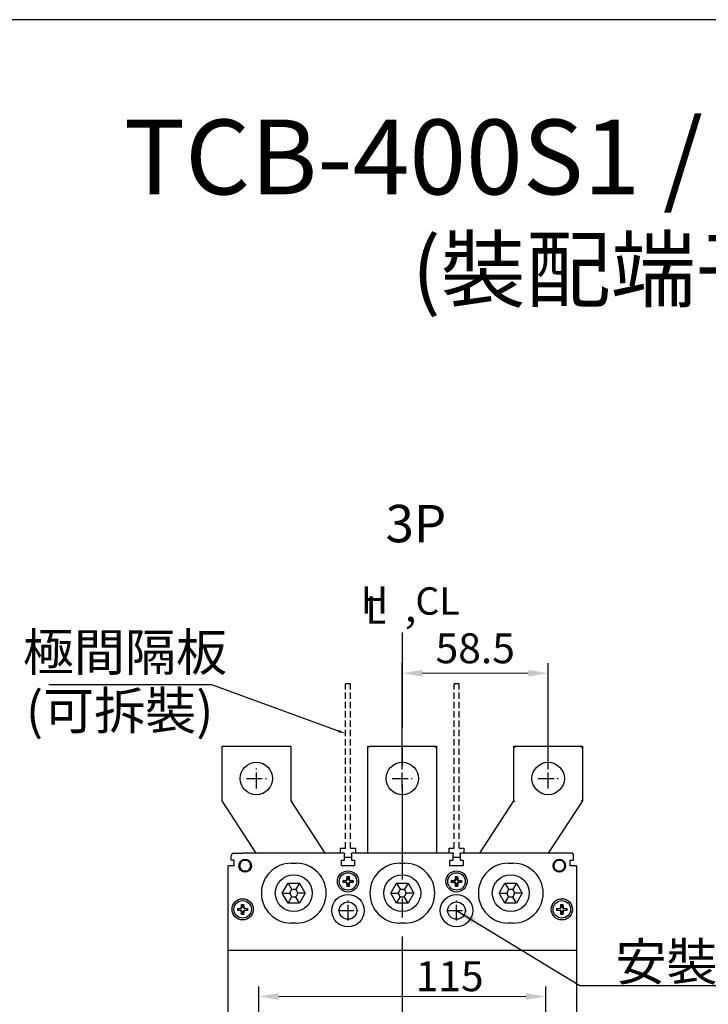
# Model space of a CAD drawing. Extents: x 7868 to 10827, y 4693 to 6541.
# Drawn here: x 8222 to 8498, y 6146 to 6541 of the extents above; entities that cross this region are included whole.
import ezdxf
from ezdxf import colors
from ezdxf.entities.mleader import LeaderData, LeaderLine
from ezdxf.enums import TextEntityAlignment as Align
from ezdxf.math import Vec2, Vec3

# ---------------------------------------------------------------- set-up
doc = ezdxf.new("R2010")
doc.units = 0
doc.header["$MEASUREMENT"] = 0
doc.linetypes.add('CENTER', pattern=[10.16, 6.35, -1.27, 1.27, -1.27])
doc.linetypes.add('HIDDEN', pattern=[3.75, 2.5, -1.25])
doc.layers.get('0').update_dxf_attribs({"linetype": 'CONTINUOUS'})
doc.layers.get('DEFPOINTS').update_dxf_attribs({"linetype": 'CONTINUOUS'})
for name, color, linetype in [('CENTER', 1, 'CENTER'), ('DIM', 7, 'CONTINUOUS'), ('E_TEXT', 121, 'CONTINUOUS'), ('HIDDEN', 5, 'HIDDEN')]:
    doc.layers.add(name, color=color, linetype=linetype)
doc.layers.add('可見 (ISO)', color=7, linetype='CONTINUOUS', lineweight=50)
doc.styles.add('Arial', font='arial.ttf')
doc.styles.add('ROMANS', font='romans')
doc.dimstyles.get("Standard").update_dxf_attribs({"dimtxt": 0.18, "dimasz": 0.18, "dimexe": 0.18, "dimexo": 0.0625, "dimgap": 0.09, "dimtad": 0, "dimtih": 1, "dimtoh": 1, "dimdec": 4, "dimzin": 0, "dimdsep": 46, "dimtxsty": 'Standard', "dimcen": 0.09, "dimadec": 0, "dimazin": 0, "dimtfac": 1, "dimtdec": 4, "dimtofl": 0, "dimtmove": 0, "dimatfit": 3, "dimfxl": 1, "dimtolj": 1, "dimtzin": 0, "dimarcsym": 0})
doc.dimstyles.new('STANDARD$0', dxfattribs={"dimtxt": 2.5, "dimasz": 2, "dimexe": 1, "dimexo": 1, "dimgap": 1, "dimtad": 1, "dimdec": 4, "dimdsep": 46, "dimtxsty": 'ROMANS', "dimcen": -2, "dimdle": 0.1, "dimclrd": 2, "dimclre": 2, "dimclrt": 7, "dimadec": 0, "dimazin": 0, "dimtfac": 1, "dimtdec": 4, "dimtmove": 0, "dimatfit": 3, "dimfxl": 1, "dimtolj": 1, "dimarcsym": 0})

# ---------------------------------------------------------------- blocks, each defined once
blk = doc.blocks.new('*D95')
at = {"layer": 'DEFPOINTS', "color": 0, "transparency": 16777216}
for p in [(8433.83, 6278.94), (8375.33, 6236.69), (8433.83, 6236.69)]:
    blk.add_point(p, dxfattribs=at)
at = {"layer": 'DIM', "color": 0, "lineweight": -2, "transparency": 16777216}
for p, q in [((8375.33, 6240.69), (8375.33, 6282.94)), ((8433.83, 6240.69), (8433.83, 6282.94))]:
    blk.add_line(p, q, dxfattribs=at)
at = {"layer": 'DIM', "color": 0, "lineweight": 13, "transparency": 16777216}
blk.add_line((8383.33, 6278.94), (8425.83, 6278.94), dxfattribs=at)
at = {"layer": 'DIM', "color": 0, "transparency": 16777216}
for points in [[(8383.33, 6280.27), (8383.33, 6277.6), (8375.33, 6278.94)], [(8425.83, 6280.27), (8425.83, 6277.6), (8433.83, 6278.94)]]:
    blk.add_solid(points, dxfattribs=at)
at = {"layer": 'DIM', "color": 0, "transparency": 16777216, "insert": (8404.58, 6288.94), "char_height": 12, "attachment_point": 5}
blk.add_mtext('\\A1;58.5', dxfattribs=at)
blk = doc.blocks.new('*D128')
at = {"layer": 'DEFPOINTS', "color": 0, "transparency": 16777216}
for p in [(8432.83, 6149.23), (8317.83, 6119.19), (8432.83, 6119.19)]:
    blk.add_point(p, dxfattribs=at)
at = {"layer": 'DIM', "color": 0, "lineweight": -2, "transparency": 16777216}
for p, q in [((8317.83, 6123.19), (8317.83, 6153.23)), ((8432.83, 6123.19), (8432.83, 6153.23))]:
    blk.add_line(p, q, dxfattribs=at)
at = {"layer": 'DIM', "color": 0, "lineweight": 13, "transparency": 16777216}
blk.add_line((8325.83, 6149.23), (8424.83, 6149.23), dxfattribs=at)
at = {"layer": 'DIM', "color": 0, "transparency": 16777216}
for points in [[(8325.83, 6150.56), (8325.83, 6147.89), (8317.83, 6149.23)], [(8424.83, 6150.56), (8424.83, 6147.89), (8432.83, 6149.23)]]:
    blk.add_solid(points, dxfattribs=at)
at = {"layer": 'DIM', "color": 0, "lineweight": -2, "transparency": 16777216, "insert": (8394.29, 6157.35), "char_height": 12, "attachment_point": 5, "style": 'Arial'}
blk.add_mtext('\\A1;115', dxfattribs=at)

msp = doc.modelspace()

# ---------------------------------------------------------------- linework, layer by layer
at = {"color": 7}
for p, q in [((8303.07696522, 6249.69145873), (8330.57696522, 6249.69145873)), ((8303.07696522, 6227.69145873), (8303.07696522, 6249.69145873)), ((8330.57696522, 6249.69145873), (8330.57696522, 6227.69145873)), ((8361.57696522, 6249.69145873), (8389.07696522, 6249.69145873)), ((8361.57696522, 6206.69145873), (8361.57696522, 6249.69145873)), ((8362.07696522, 6249.19145873), (8361.57696522, 6249.69145873)), ((8388.57696522, 6249.19145873), (8389.07696522, 6249.69145873)), ((8389.07696522, 6249.69145873), (8389.07696522, 6206.69145873)), ((8420.07696522, 6249.69145873), (8447.57696522, 6249.69145873)), ((8420.07696522, 6227.69145873), (8420.07696522, 6249.69145873)), ((8420.07696522, 6249.69145873), (8420.57696522, 6249.19145873)), ((8447.57696522, 6249.69145873), (8447.07696522, 6249.19145873)), ((8447.57696522, 6249.69145873), (8447.57696522, 6227.69145873)), ((8316.77261739, 6206.69145873), (8303.07696522, 6227.69145873)), ((8330.57696522, 6227.69145873), (8344.27261739, 6206.69145873)), ((8406.38131305, 6206.69145873), (8420.07696522, 6227.69145873)), ((8420.07696522, 6227.69145873), (8420.57696522, 6227.54282338)), ((8447.57696522, 6227.69145873), (8433.88131305, 6206.69145873)), ((8447.57696522, 6227.69145873), (8447.07696522, 6227.84009407)), ((8307.72696522, 6206.69145873), (8311.47696522, 6206.69145873)), ((8352.17696522, 6206.69145873), (8311.47696522, 6206.69145873)), ((8352.17696522, 6206.69145873), (8352.17696522, 6206.19145873)), ((8395.67696522, 6206.69145873), (8354.97696522, 6206.69145873)), ((8354.97696522, 6206.19145873), (8354.97696522, 6206.69145873)), ((8395.67696522, 6206.69145873), (8395.67696522, 6206.19145873)), ((8398.47696522, 6206.19145873), (8398.47696522, 6206.69145873)), ((8443.42696522, 6206.69145873), (8398.47696522, 6206.69145873)), ((8306.72696522, 6203.99145873), (8306.72696522, 6205.69145873)), ((8307.97696522, 6203.99145873), (8306.72696522, 6203.99145873)), ((8307.97696522, 6201.69145873), (8307.97696522, 6203.99145873)), ((8330.82696474, 6202.69144585), (8332.82696507, 6202.69144585)), ((8330.82696522, 6202.69145873), (8332.82696522, 6202.69145873)), ((8350.92696522, 6201.69145873), (8350.92696522, 6203.99145873)), ((8350.92696522, 6203.99145873), (8352.17696522, 6203.99145873)), ((8352.17696522, 6203.99145873), (8352.17696522, 6206.19145873)), ((8352.17696522, 6205.19145873), (8354.97696522, 6205.19145873)), ((8354.97696522, 6206.19145873), (8354.97696522, 6203.99145873)), ((8354.97696522, 6203.99145873), (8356.22696522, 6203.99145873)), ((8356.22696522, 6203.99145873), (8356.22696522, 6201.69145873)), ((8374.32696349, 6202.69144585), (8376.32696755, 6202.69144585)), ((8374.32696522, 6202.69145873), (8376.32696522, 6202.69145873)), ((8394.42696522, 6201.69145873), (8394.42696522, 6203.99145873)), ((8394.42696522, 6203.99145873), (8395.67696522, 6203.99145873)), ((8395.67696522, 6203.99145873), (8395.67696522, 6206.19145873)), ((8395.67696522, 6205.19145873), (8398.47696522, 6205.19145873)), ((8398.47696522, 6206.19145873), (8398.47696522, 6203.99145873)), ((8398.47696522, 6203.99145873), (8399.72696522, 6203.99145873)), ((8399.72696522, 6203.99145873), (8399.72696522, 6201.69145873)), ((8417.82696224, 6202.69144585), (8419.82696629, 6202.69144585)), ((8417.82696522, 6202.69145873), (8419.82696522, 6202.69145873)), ((8442.67696522, 6201.69145873), (8442.67696522, 6203.99145873)), ((8442.67696522, 6203.99145873), (8443.92696522, 6203.99145873)), ((8443.92696522, 6203.99145873), (8443.92696522, 6206.19145873)), ((8305.32696522, 6201.69145873), (8305.82696522, 6201.69145873)), ((8305.32696522, 6201.69145873), (8305.32696522, 6167.19145873)), ((8307.97696522, 6201.69145873), (8305.82696522, 6201.69145873)), ((8356.22696522, 6201.69145873), (8350.92696522, 6201.69145873)), ((8399.72696522, 6201.69145873), (8394.42696522, 6201.69145873)), ((8444.82696522, 6201.69145873), (8442.67696522, 6201.69145873)), ((8444.82696522, 6201.69145873), (8445.32696522, 6201.69145873)), ((8445.32696522, 6167.19145873), (8445.32696522, 6201.69145873)), ((8327.20816307, 6190.69145873), (8329.51756414, 6194.69145873)), ((8329.51756414, 6194.69145873), (8334.1363663, 6194.69145873)), ((8329.51756419, 6194.69145879), (8331.07696519, 6191.99049681)), ((8334.13636626, 6194.69145879), (8332.57696525, 6191.99049681)), ((8334.1363663, 6194.69145873), (8336.44576737, 6190.69145873)), ((8351.57696522, 6195.79145873), (8352.64209535, 6195.8624674)), ((8351.57696522, 6194.99145873), (8351.57696522, 6195.79145873)), ((8351.57696522, 6195.79145873), (8351.76944028, 6195.61138809)), ((8351.57696522, 6194.99145873), (8351.76944028, 6195.17152936)), ((8352.64209535, 6194.92045005), (8351.57696522, 6194.99145873)), ((8352.82294126, 6195.68162149), (8351.76944028, 6195.61138809)), ((8351.76944028, 6195.61138809), (8351.76944028, 6195.17152936)), ((8351.76944028, 6195.17152936), (8352.82294126, 6195.10129596)), ((8353.10595655, 6196.3263286), (8353.17696522, 6197.39145873)), ((8353.17696522, 6193.39145873), (8353.10595655, 6194.45658885)), ((8353.17696522, 6197.39145873), (8353.97696522, 6197.39145873)), ((8353.17696522, 6197.39145873), (8353.35703586, 6197.19898367)), ((8353.35703586, 6197.19898367), (8353.28680246, 6196.14548269)), ((8353.28680246, 6194.63743476), (8353.35703586, 6193.58393379)), ((8353.79689458, 6197.19898367), (8353.35703586, 6197.19898367)), ((8353.97696522, 6197.39145873), (8353.79689458, 6197.19898367)), ((8353.86712798, 6196.14548269), (8353.79689458, 6197.19898367)), ((8353.79689458, 6193.58393379), (8353.86712798, 6194.63743476)), ((8353.97696522, 6197.39145873), (8354.0479739, 6196.3263286)), ((8354.0479739, 6194.45658885), (8353.97696522, 6193.39145873)), ((8355.38449016, 6195.61138809), (8354.33098918, 6195.68162149)), ((8354.33098918, 6195.10129596), (8355.38449016, 6195.17152936)), ((8354.5118351, 6195.8624674), (8355.57696522, 6195.79145873)), ((8355.57696522, 6194.99145873), (8354.5118351, 6194.92045005)), ((8355.57696522, 6195.79145873), (8355.38449016, 6195.61138809)), ((8355.38449016, 6195.17152936), (8355.38449016, 6195.61138809)), ((8355.57696522, 6194.99145873), (8355.38449016, 6195.17152936)), ((8355.57696522, 6195.79145873), (8355.57696522, 6194.99145873)), ((8370.70816307, 6190.69145873), (8373.01756414, 6194.69145873)), ((8373.01756414, 6194.69145873), (8377.6363663, 6194.69145873)), ((8373.01756419, 6194.69145879), (8374.57696519, 6191.99049681)), ((8377.63636626, 6194.69145879), (8376.07696525, 6191.99049681)), ((8377.6363663, 6194.69145873), (8379.94576737, 6190.69145873)), ((8395.07696522, 6195.79145873), (8396.14209535, 6195.8624674)), ((8395.07696522, 6194.99145873), (8395.07696522, 6195.79145873)), ((8395.07696522, 6195.79145873), (8395.26944028, 6195.61138809)), ((8395.07696522, 6194.99145873), (8395.26944028, 6195.17152936)), ((8396.14209535, 6194.92045005), (8395.07696522, 6194.99145873)), ((8396.32294126, 6195.68162149), (8395.26944028, 6195.61138809)), ((8395.26944028, 6195.61138809), (8395.26944028, 6195.17152936)), ((8395.26944028, 6195.17152936), (8396.32294126, 6195.10129596)), ((8396.60595655, 6196.3263286), (8396.67696522, 6197.39145873)), ((8396.67696522, 6193.39145873), (8396.60595655, 6194.45658885)), ((8396.67696522, 6197.39145873), (8397.47696522, 6197.39145873)), ((8396.67696522, 6197.39145873), (8396.85703586, 6197.19898367)), ((8396.85703586, 6197.19898367), (8396.78680246, 6196.14548269)), ((8396.78680246, 6194.63743476), (8396.85703586, 6193.58393379)), ((8397.29689458, 6197.19898367), (8396.85703586, 6197.19898367)), ((8397.47696522, 6197.39145873), (8397.29689458, 6197.19898367)), ((8397.36712798, 6196.14548269), (8397.29689458, 6197.19898367)), ((8397.29689458, 6193.58393379), (8397.36712798, 6194.63743476)), ((8397.47696522, 6197.39145873), (8397.5479739, 6196.3263286)), ((8397.5479739, 6194.45658885), (8397.47696522, 6193.39145873)), ((8398.88449016, 6195.61138809), (8397.83098918, 6195.68162149)), ((8397.83098918, 6195.10129596), (8398.88449016, 6195.17152936)), ((8398.0118351, 6195.8624674), (8399.07696522, 6195.79145873)), ((8399.07696522, 6194.99145873), (8398.0118351, 6194.92045005)), ((8399.07696522, 6195.79145873), (8398.88449016, 6195.61138809)), ((8398.88449016, 6195.17152936), (8398.88449016, 6195.61138809)), ((8399.07696522, 6194.99145873), (8398.88449016, 6195.17152936)), ((8399.07696522, 6195.79145873), (8399.07696522, 6194.99145873)), ((8414.20816307, 6190.69145873), (8416.51756414, 6194.69145873)), ((8416.51756414, 6194.69145873), (8421.1363663, 6194.69145873)), ((8416.51756419, 6194.69145879), (8418.07696519, 6191.99049681)), ((8421.13636626, 6194.69145879), (8419.57696525, 6191.99049681)), ((8421.1363663, 6194.69145873), (8423.44576737, 6190.69145873)), ((8329.51756414, 6186.69145873), (8327.20816307, 6190.69145873)), ((8327.20816315, 6190.69145873), (8330.32696516, 6190.69145873)), ((8336.44576729, 6190.69145873), (8333.32696528, 6190.69145873)), ((8336.44576737, 6190.69145873), (8334.1363663, 6186.69145873)), ((8353.17696522, 6193.39145873), (8353.35703586, 6193.58393379)), ((8353.97696522, 6193.39145873), (8353.17696522, 6193.39145873)), ((8353.35703586, 6193.58393379), (8353.79689458, 6193.58393379)), ((8353.97696522, 6193.39145873), (8353.79689458, 6193.58393379)), ((8373.01756414, 6186.69145873), (8370.70816307, 6190.69145873)), ((8370.70816315, 6190.69145873), (8373.82696516, 6190.69145873)), ((8379.94576729, 6190.69145873), (8376.82696528, 6190.69145873)), ((8379.94576737, 6190.69145873), (8377.6363663, 6186.69145873)), ((8396.67696522, 6193.39145873), (8396.85703586, 6193.58393379)), ((8397.47696522, 6193.39145873), (8396.67696522, 6193.39145873)), ((8396.85703586, 6193.58393379), (8397.29689458, 6193.58393379)), ((8397.47696522, 6193.39145873), (8397.29689458, 6193.58393379)), ((8416.51756414, 6186.69145873), (8414.20816307, 6190.69145873)), ((8414.20816315, 6190.69145873), (8417.32696516, 6190.69145873)), ((8423.44576729, 6190.69145873), (8420.32696528, 6190.69145873)), ((8423.44576737, 6190.69145873), (8421.1363663, 6186.69145873)), ((8334.1363663, 6186.69145873), (8329.51756414, 6186.69145873)), ((8329.51756419, 6186.69145867), (8331.07696519, 6189.39242064)), ((8334.13636626, 6186.69145867), (8332.57696525, 6189.39242064)), ((8377.6363663, 6186.69145873), (8373.01756414, 6186.69145873)), ((8373.01756419, 6186.69145867), (8374.57696519, 6189.39242064)), ((8377.63636626, 6186.69145867), (8376.07696525, 6189.39242064)), ((8421.1363663, 6186.69145873), (8416.51756414, 6186.69145873)), ((8416.51756419, 6186.69145867), (8418.07696519, 6189.39242064)), ((8421.13636626, 6186.69145867), (8419.57696525, 6189.39242064)), ((8309.32696522, 6184.59145873), (8310.39209535, 6184.6624674)), ((8309.32696522, 6183.79145873), (8309.32696522, 6184.59145873)), ((8309.32696522, 6184.59145873), (8309.51944028, 6184.41138809)), ((8309.32696522, 6183.79145873), (8309.51944028, 6183.97152936)), ((8310.39209535, 6183.72045005), (8309.32696522, 6183.79145873)), ((8310.57294126, 6184.48162149), (8309.51944028, 6184.41138809)), ((8309.51944028, 6184.41138809), (8309.51944028, 6183.97152936)), ((8309.51944028, 6183.97152936), (8310.57294126, 6183.90129596)), ((8310.85595655, 6185.1263286), (8310.92696522, 6186.19145873)), ((8310.92696522, 6182.19145873), (8310.85595655, 6183.25658885)), ((8310.92696522, 6186.19145873), (8311.72696522, 6186.19145873)), ((8310.92696522, 6186.19145873), (8311.10703586, 6185.99898367)), ((8311.10703586, 6185.99898367), (8311.03680246, 6184.94548269)), ((8311.03680246, 6183.43743476), (8311.10703586, 6182.38393379)), ((8311.54689458, 6185.99898367), (8311.10703586, 6185.99898367)), ((8311.72696522, 6186.19145873), (8311.54689458, 6185.99898367)), ((8311.61712798, 6184.94548269), (8311.54689458, 6185.99898367)), ((8311.54689458, 6182.38393379), (8311.61712798, 6183.43743476)), ((8311.72696522, 6186.19145873), (8311.7979739, 6185.1263286)), ((8311.7979739, 6183.25658885), (8311.72696522, 6182.19145873)), ((8313.13449016, 6184.41138809), (8312.08098918, 6184.48162149)), ((8312.08098918, 6183.90129596), (8313.13449016, 6183.97152936)), ((8312.2618351, 6184.6624674), (8313.32696522, 6184.59145873)), ((8313.32696522, 6183.79145873), (8312.2618351, 6183.72045005)), ((8313.32696522, 6184.59145873), (8313.13449016, 6184.41138809)), ((8313.13449016, 6183.97152936), (8313.13449016, 6184.41138809)), ((8313.32696522, 6183.79145873), (8313.13449016, 6183.97152936)), ((8313.32696522, 6184.59145873), (8313.32696522, 6183.79145873)), ((8437.32696522, 6184.59145873), (8438.39209535, 6184.6624674)), ((8437.32696522, 6183.79145873), (8437.32696522, 6184.59145873)), ((8437.32696522, 6184.59145873), (8437.51944028, 6184.41138809)), ((8437.32696522, 6183.79145873), (8437.51944028, 6183.97152936)), ((8438.39209535, 6183.72045005), (8437.32696522, 6183.79145873)), ((8438.57294126, 6184.48162149), (8437.51944028, 6184.41138809)), ((8437.51944028, 6184.41138809), (8437.51944028, 6183.97152936)), ((8437.51944028, 6183.97152936), (8438.57294126, 6183.90129596)), ((8438.85595655, 6185.1263286), (8438.92696522, 6186.19145873)), ((8438.92696522, 6182.19145873), (8438.85595655, 6183.25658885)), ((8438.92696522, 6186.19145873), (8439.72696522, 6186.19145873)), ((8438.92696522, 6186.19145873), (8439.10703586, 6185.99898367)), ((8439.10703586, 6185.99898367), (8439.03680246, 6184.94548269)), ((8439.03680246, 6183.43743476), (8439.10703586, 6182.38393379)), ((8439.54689458, 6185.99898367), (8439.10703586, 6185.99898367)), ((8439.72696522, 6186.19145873), (8439.54689458, 6185.99898367)), ((8439.61712798, 6184.94548269), (8439.54689458, 6185.99898367)), ((8439.54689458, 6182.38393379), (8439.61712798, 6183.43743476)), ((8439.72696522, 6186.19145873), (8439.7979739, 6185.1263286)), ((8439.7979739, 6183.25658885), (8439.72696522, 6182.19145873)), ((8441.13449016, 6184.41138809), (8440.08098918, 6184.48162149)), ((8440.08098918, 6183.90129596), (8441.13449016, 6183.97152936)), ((8440.2618351, 6184.6624674), (8441.32696522, 6184.59145873)), ((8441.32696522, 6183.79145873), (8440.2618351, 6183.72045005)), ((8441.32696522, 6184.59145873), (8441.13449016, 6184.41138809)), ((8441.13449016, 6183.97152936), (8441.13449016, 6184.41138809)), ((8441.32696522, 6183.79145873), (8441.13449016, 6183.97152936)), ((8441.32696522, 6184.59145873), (8441.32696522, 6183.79145873)), ((8310.92696522, 6182.19145873), (8311.10703586, 6182.38393379)), ((8311.72696522, 6182.19145873), (8310.92696522, 6182.19145873)), ((8311.10703586, 6182.38393379), (8311.54689458, 6182.38393379)), ((8311.72696522, 6182.19145873), (8311.54689458, 6182.38393379)), ((8332.82696507, 6178.69145682), (8330.82696474, 6178.69145682)), ((8332.82696522, 6178.69145873), (8330.82696522, 6178.69145873)), ((8376.32696755, 6178.69145682), (8374.32696349, 6178.69145682)), ((8376.32696522, 6178.69145873), (8374.32696522, 6178.69145873)), ((8419.82696629, 6178.69145682), (8417.82696224, 6178.69145682)), ((8419.82696522, 6178.69145873), (8417.82696522, 6178.69145873)), ((8438.92696522, 6182.19145873), (8439.10703586, 6182.38393379)), ((8439.72696522, 6182.19145873), (8438.92696522, 6182.19145873)), ((8439.10703586, 6182.38393379), (8439.54689458, 6182.38393379)), ((8439.72696522, 6182.19145873), (8439.54689458, 6182.38393379)), ((8305.32696522, 6167.19145873), (8305.32696522, 6142.80405652)), ((8444.82696522, 6167.69145873), (8305.82696522, 6167.69145873)), ((8445.32696522, 6142.80405652), (8445.32696522, 6167.19145873)), ((8456.54704909, 6153.67186643), (8522.77678125, 6153.67186643))]:
    msp.add_line(p, q, dxfattribs=at)
msp.add_lwpolyline([(9347.46234555, 6541.14559862), (7867.65953702, 6541.14559862), (7867.65953702, 4693.3114965), (9347.46234555, 4693.3114965)], close=True, dxfattribs=at)
for centre, radius in [((8316.82696522, 6236.69145873), 6.5), ((8375.32696522, 6236.69145873), 6.5), ((8433.82696522, 6236.69145873), 6.5), ((8353.57696522, 6195.39145873), 4.25), ((8353.57696522, 6195.39145873), 3.5), ((8397.07696522, 6195.39145873), 4.25), ((8397.07696522, 6195.39145873), 3.5), ((8331.82696522, 6190.69145873), 7.4), ((8375.32696522, 6190.69145873), 7.4), ((8418.82696522, 6190.69145873), 7.4), ((8311.32696522, 6184.19145873), 4.25), ((8311.32696522, 6184.19145873), 3.5), ((8353.57696522, 6183.69145467), 6.5), ((8353.57696522, 6183.69145467), 3.5), ((8397.07696522, 6183.69145467), 6.5), ((8397.07696522, 6183.69145467), 3.5), ((8439.32696522, 6184.19145873), 4.25), ((8439.32696522, 6184.19145873), 3.5)]:
    msp.add_circle(centre, radius, dxfattribs=at)
for centre, radius, start, end in [((8307.72696522, 6205.69145873), 1, 90, 180), ((8443.42696522, 6206.19145873), 0.5, 0, 90), ((8330.82696522, 6190.69145873), 12, 90, 270), ((8330.82696522, 6190.69145467), 12, 90, 270), ((8332.82696522, 6190.69145873), 12, 270, 90), ((8332.82696522, 6190.69145467), 12, 270, 90), ((8374.32696522, 6190.69145873), 12, 90, 270), ((8374.32696522, 6190.69145467), 12, 90, 270), ((8376.32696522, 6190.69145873), 12, 270, 90), ((8376.32696522, 6190.69145467), 12, 270, 90), ((8417.82696522, 6190.69145873), 12, 90, 270), ((8417.82696522, 6190.69145467), 12, 90, 270), ((8419.82696522, 6190.69145873), 12, 270, 90), ((8419.82696522, 6190.69145467), 12, 270, 90), ((8331.82696522, 6190.69145873), 1.5, 120, 180), ((8331.82696522, 6190.69145873), 1.5, 180, 240), ((8331.82696522, 6190.69145873), 1.5, 60, 120), ((8331.82696522, 6190.69145873), 1.5, 0, 60), ((8331.82696522, 6190.69145873), 1.5, 300, 0), ((8375.32696522, 6190.69145873), 1.5, 120, 180), ((8375.32696522, 6190.69145873), 1.5, 180, 240), ((8375.32696522, 6190.69145873), 1.5, 60, 120), ((8375.32696522, 6190.69145873), 1.5, 0, 60), ((8375.32696522, 6190.69145873), 1.5, 300, 0), ((8418.82696522, 6190.69145873), 1.5, 120, 180), ((8418.82696522, 6190.69145873), 1.5, 180, 240), ((8418.82696522, 6190.69145873), 1.5, 60, 120), ((8418.82696522, 6190.69145873), 1.5, 0, 60), ((8418.82696522, 6190.69145873), 1.5, 300, 0), ((8331.82696522, 6190.69145873), 1.5, 240, 300), ((8375.32696522, 6190.69145873), 1.5, 240, 300), ((8418.82696522, 6190.69145873), 1.5, 240, 300), ((8352.82696522, 6186.69145467), 6.5, 273.8166330106, 294.2558539253), ((8396.32696522, 6186.69145467), 6.5, 273.8166330106, 294.2558539253), ((8305.82696522, 6167.19145873), 0.5, 90, 180), ((8444.82696522, 6167.19145873), 0.5, 0, 90)]:
    msp.add_arc(centre, radius, start, end, dxfattribs=at)
for centre, major_axis in [((8352.60538019, 6196.36304376), (0.35593443, -0.35593443)), ((8352.60538019, 6194.41987369), (0.35593443, 0.35593443)), ((8352.7862261, 6196.18219785), (0.35593443, -0.35593443)), ((8352.7862261, 6194.6007196), (0.35593443, 0.35593443)), ((8354.36770434, 6196.18219785), (-0.35593443, -0.35593443)), ((8354.36770434, 6194.6007196), (-0.35593443, 0.35593443)), ((8354.54855026, 6196.36304376), (-0.35593443, -0.35593443)), ((8354.54855026, 6194.41987369), (-0.35593443, 0.35593443)), ((8396.10538019, 6196.36304376), (0.35593443, -0.35593443)), ((8396.10538019, 6194.41987369), (0.35593443, 0.35593443)), ((8396.2862261, 6196.18219785), (0.35593443, -0.35593443)), ((8396.2862261, 6194.6007196), (0.35593443, 0.35593443)), ((8397.86770434, 6196.18219785), (-0.35593443, -0.35593443)), ((8397.86770434, 6194.6007196), (-0.35593443, 0.35593443)), ((8398.04855026, 6196.36304376), (-0.35593443, -0.35593443)), ((8398.04855026, 6194.41987369), (-0.35593443, 0.35593443)), ((8310.35538019, 6185.16304376), (0.35593443, -0.35593443)), ((8310.35538019, 6183.21987369), (0.35593443, 0.35593443)), ((8310.5362261, 6184.98219785), (0.35593443, -0.35593443)), ((8310.5362261, 6183.4007196), (0.35593443, 0.35593443)), ((8312.11770434, 6184.98219785), (-0.35593443, -0.35593443)), ((8312.11770434, 6183.4007196), (-0.35593443, 0.35593443)), ((8312.29855026, 6185.16304376), (-0.35593443, -0.35593443)), ((8312.29855026, 6183.21987369), (-0.35593443, 0.35593443)), ((8438.35538019, 6185.16304376), (0.35593443, -0.35593443)), ((8438.35538019, 6183.21987369), (0.35593443, 0.35593443)), ((8438.5362261, 6184.98219785), (0.35593443, -0.35593443)), ((8438.5362261, 6183.4007196), (0.35593443, 0.35593443)), ((8440.11770434, 6184.98219785), (-0.35593443, -0.35593443)), ((8440.11770434, 6183.4007196), (-0.35593443, 0.35593443)), ((8440.29855026, 6185.16304376), (-0.35593443, -0.35593443)), ((8440.29855026, 6183.21987369), (-0.35593443, 0.35593443))]:
    msp.add_ellipse(centre, major_axis=major_axis, ratio=0.993310447, start_param=5.5676801166, end_param=6.9986904978, dxfattribs=at)
at = {"layer": 'CENTER', "color": 7, "ltscale": 6}
msp.add_line((8375.32696522, 6295.23850453), (8375.32696522, 6016.61298551), dxfattribs=at)
at = {"layer": 'CENTER', "color": 7}
for p, q in [((8316.82696522, 6232.69145873), (8316.82696522, 6240.69145873)), ((8375.32696522, 6232.69145873), (8375.32696522, 6240.69145873)), ((8433.82696522, 6232.69145873), (8433.82696522, 6240.69145873)), ((8312.82696522, 6236.69145873), (8320.82696522, 6236.69145873)), ((8371.32696522, 6236.69145873), (8379.32696522, 6236.69145873)), ((8429.82696522, 6236.69145873), (8437.82696522, 6236.69145873)), ((8353.57696522, 6179.69145467), (8353.57696522, 6187.69145467)), ((8397.07696522, 6179.69145467), (8397.07696522, 6187.69145467)), ((8349.57696522, 6183.69145467), (8357.57696522, 6183.69145467)), ((8393.07696522, 6183.69145467), (8401.07696522, 6183.69145467))]:
    msp.add_line(p, q, dxfattribs=at)
at = {"layer": 'HIDDEN', "color": 7}
for p, q in [((8352.57696522, 6208.69145328), (8352.57696659, 6274.69145873)), ((8354.57696659, 6274.69145873), (8352.57696659, 6274.69145873)), ((8354.57696659, 6208.69145873), (8354.57696659, 6274.69145873)), ((8396.07696522, 6208.69145873), (8396.07696522, 6274.69145873)), ((8398.07696659, 6274.69145873), (8396.07696659, 6274.69145873)), ((8398.07696522, 6208.69145873), (8398.07696522, 6274.69145873)), ((8352.57696659, 6208.69145873), (8352.57696659, 6252.69145873)), ((8352.57696659, 6208.69145873), (8352.57696659, 6252.69145873)), ((8354.57696659, 6208.69145873), (8354.57696659, 6252.69145873)), ((8350.57696522, 6208.69145873), (8352.57696522, 6208.69145873)), ((8350.57696522, 6206.69145873), (8350.57696522, 6208.69145873)), ((8354.57696522, 6208.69145873), (8356.57696522, 6208.69145873)), ((8356.57696522, 6208.69145873), (8356.57696522, 6206.69145873)), ((8394.07696522, 6208.69145873), (8396.07696522, 6208.69145873)), ((8394.07696522, 6206.69145873), (8394.07696522, 6208.69145873)), ((8398.07696522, 6208.69145873), (8400.07696522, 6208.69145873)), ((8400.07696522, 6208.69145873), (8400.07696522, 6206.69145873))]:
    msp.add_line(p, q, dxfattribs=at)
at = {"layer": '可見 (ISO)', "color": 7}
for centre in [(8312.32696522, 6201.69145873), (8438.32696522, 6201.69145873)]:
    msp.add_circle(centre, 2.375, dxfattribs=at)

# ---------------------------------------------------------------- texts
at = {"layer": 'DIM', "color": 7, "style": 'Arial'}
for s, p in [('3P', (8368.6311223, 6338.98509036)), ('極間隔板', (8223.19442393, 6287.39382778)), ('(可拆裝)', (8224.39361494, 6263.91861308))]:
    msp.add_text(s, height=15, dxfattribs=at).set_placement(p, align=Align.MIDDLE_LEFT)
for s, p in [('H', (8358.66828393, 6302.77822782)), ('CL', (8380.60578836, 6302.41477053)), ('L', (8360.66306951, 6298.82261031))]:
    msp.add_text(s, height=11, dxfattribs=at).set_placement(p)
at = {"layer": 'DIM', "color": 7, "insert": (8375.05881594, 6309.17805441), "char_height": 11, "attachment_point": 1, "style": 'Arial'}
msp.add_mtext_dynamic_manual_height_columns('{\\fPMingLiU|b0|i0|c136|p18;，}', width=11.2377625973, gutter_width=12.5, heights=[0], dxfattribs=at)
at = {"layer": 'DIM', "color": 7, "insert": (8522.19385142, 6155.67186643), "char_height": 15, "attachment_point": 9, "style": 'Arial'}
msp.add_mtext('\\A1;{\\fPMingLiU|b0|i0|c136|p18;安裝孔}', dxfattribs=at)
at = {"layer": 'E_TEXT', "color": 7, "style": 'Arial'}
msp.add_text('TCB-400S1 / S3 外型尺寸(標準品)', height=30, dxfattribs=at).set_placement((8569.63775385, 6482.1825984), align=Align.MIDDLE)
at = {"layer": '可見 (ISO)', "color": 7, "style": 'Arial'}
msp.add_text('(裝配端子板或極間隔板)', height=25, dxfattribs=at).set_placement((8561.24645208, 6437.68840991), align=Align.MIDDLE)

# ---------------------------------------------------------------- dimensions: what is measured, and where the dimension line sits
at = {"layer": 'DIM', "color": 7}
dim = msp.add_linear_dim(base=(8433.826965221, 6278.9381290557), p1=(8375.326965221, 6236.6914587254), p2=(8433.826965221, 6236.6914587254), dimstyle='STANDARD$0', override={"dimscale": 4, "dimtxt": 3, "dimdec": 8, "dimrnd": 0.01, "dimtxsty": 'Standard', "dimcen": -1, "dimdle": 0, "dimclrd": 0, "dimclre": 0, "dimclrt": 0, "dimtp": 0.1, "dimtfac": 0.5, "dimtdec": 8, "dimtmove": 2, "dimlwd": 13}, dxfattribs=at)
dim.commit()
dim.dimension.update_dxf_attribs({"geometry": '*D95', "text_midpoint": (8404.576965221, 6288.9381290557)})
at = {"layer": 'DIM', "color": 7, "lineweight": -2}
dim = msp.add_linear_dim(base=(8432.826965221, 6149.2272492486), p1=(8317.826965221, 6119.1916159222), p2=(8432.826965221, 6119.1916159222), dimstyle='STANDARD$0', override={"dimscale": 4, "dimtxt": 3, "dimgap": 0.5, "dimtad": 3, "dimdec": 8, "dimrnd": 0.01, "dimtxsty": 'Arial', "dimcen": -1, "dimdle": 0, "dimclrd": 0, "dimclre": 0, "dimclrt": 0, "dimtp": 0.1, "dimtfac": 0.5, "dimtdec": 8, "dimlwd": 13}, dxfattribs=at)
dim.commit()
dim.dimension.update_dxf_attribs({"geometry": '*D128', "text_midpoint": (8394.2891889359, 6149.2272492486), "dimtype": 160})

# ---------------------------------------------------------------- leaders
at = {"layer": 'DIM', "color": 7, "annotation_type": 0, "has_hookline": 1, "hookline_direction": 0}
msp.add_leader([(8397.07696522, 6183.69145467), (8446.54704909, 6153.67186643), (8454.54704909, 6153.67186643)], dimstyle='Standard', override={"dimscale": 4, "dimtxt": 2, "dimasz": 2, "dimexe": 1, "dimexo": 1, "dimgap": 0.5, "dimtad": 1, "dimtih": 0, "dimtoh": 0, "dimdec": 8, "dimrnd": 0.01, "dimzin": 8, "dimtxsty": 'Arial', "dimcen": -1, "dimtfac": 0.5, "dimtdec": 8, "dimtofl": 1, "dimtmove": 2, "dimtzin": 8}, dxfattribs=at)
at = {"layer": 'DIM', "color": 7}
ml = msp.add_multileader_mtext('Standard', dxfattribs=at)
ml.set_content('', color=7, style='Arial')
ml.set_leader_properties()
ml.build(insert=Vec2(0, 0))
ml.multileader.update_dxf_attribs({"arrow_head_size": 3})
ctx = ml.context
ctx.base_point, ctx.char_height, ctx.arrow_head_size, ctx.landing_gap_size, ctx.plane_origin = Vec3(8233.48319557, 6274.2557661), 0.18, 3, 0.09, Vec3(8263.47996915, 6254.92638155)
ctx.text_align_type = 2
notes = []
notes.append((ctx, [(0, (1, 1, 0), (8298.92070129, 6274.2557661), (-1, 0), 65.25750573, [(0, [(8352.57696659, 6254.69146417)], 0, [])])]))
ctx.mtext.insert, ctx.mtext.alignment, ctx.mtext.flow_direction = Vec3(8233.57319557, 6274.3457661), 3, 5
for ctx, leaders in notes:
    for number, flags, end, landing, length, lines in leaders:
        leader = LeaderData()
        leader.index, (leader.has_last_leader_line, leader.has_dogleg_vector, leader.attachment_direction) = number, flags
        leader.last_leader_point, leader.dogleg_vector, leader.dogleg_length = Vec3(end), Vec3(landing), length
        for number, points, colour, breaks in lines:
            line = LeaderLine()
            line.index, line.vertices, line.color, line.breaks = number, Vec3.list(points), colors.encode_raw_color(colour), breaks
            leader.lines.append(line)
        ctx.leaders.append(leader)

doc.saveas('drawing.dxf')
